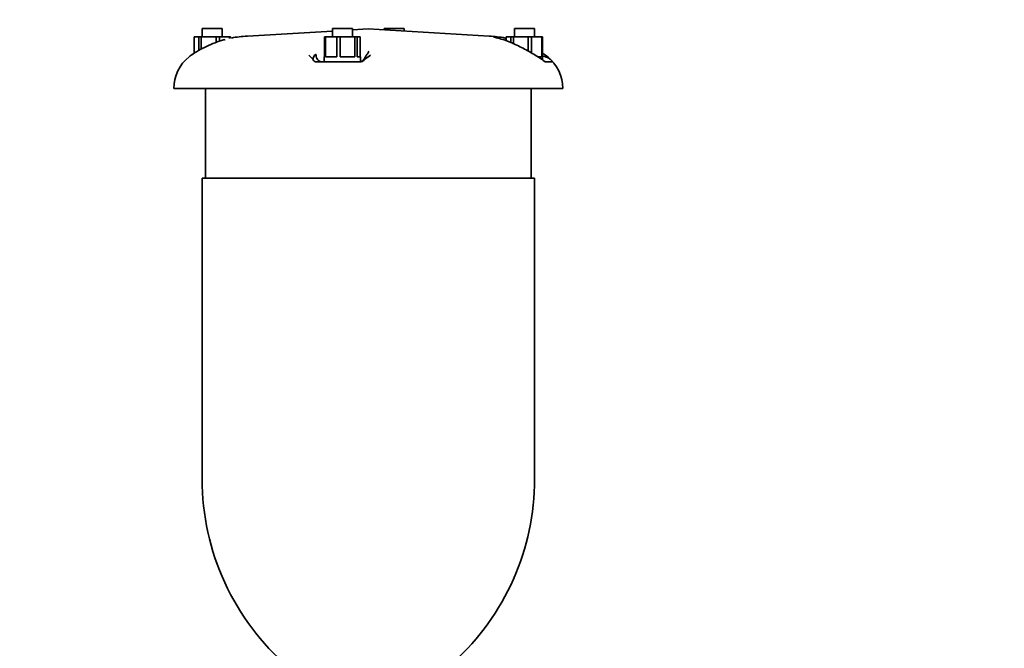
# Model space of a CAD drawing. Units: millimetres. Extents: x 0 to 420, y 0 to 297.
# Drawn here: x 84 to 99, y 127 to 137 of the extents above; entities that cross this region are included whole.
import ezdxf

# ---------------------------------------------------------------- set-up
doc = ezdxf.new("R2010")
doc.units = ezdxf.units.MM
doc.header["$LTSCALE"] = 20
doc.layers.add('Visible Edges(kwh)', color=7, linetype='Continuous', lineweight=35)
doc.styles.add('Uponor 2_5', font='arial.ttf')
doc.dimstyles.new('Typedrawing01 1-20', dxfattribs={"dimscale": 20, "dimtxt": 2.5, "dimasz": 2.5, "dimexe": 1.5, "dimexo": 0.75, "dimgap": 0.5, "dimtad": 1, "dimtoh": 1, "dimrnd": 1e-08, "dimtxsty": 'Uponor 2_5', "dimblk": 'OBLIQUE', "dimcen": -0.091, "dimdle": 1, "dimclrd": 7, "dimclre": 7, "dimclrt": 7, "dimazin": 2, "dimtfac": 0.571429, "dimtmove": 0, "dimatfit": 3, "dimldrblk": 'DOTSMALL', "dimfxl": 1, "dimtolj": 1, "dimlwd": 15, "dimlwe": 15, "dimarcsym": 0})

# ---------------------------------------------------------------- blocks, each defined once
blk = doc.blocks.new('_Oblique')
at = {"color": 0, "linetype": 'ByBlock', "lineweight": -2}
blk.add_line((-0.5, -0.5), (0.5, 0.5), dxfattribs=at)
blk = doc.blocks.new('*D14')
at = {"color": 7, "lineweight": 15, "transparency": 16777216}
for p, q in [((44.218, 109.702), (44.218, 206.877)), ((98.185, 205.877), (42.718, 205.877)), ((88.621, 110.702), (42.718, 110.702))]:
    blk.add_line(p, q, dxfattribs=at)
at = {"layer": 'Defpoints', "color": 0, "transparency": 16777216}
for p in [(44.218, 205.877), (98.935, 205.877), (89.371, 110.702)]:
    blk.add_point(p, dxfattribs=at)
at = {"color": 7, "lineweight": 15, "transparency": 16777216, "xscale": 2.5, "yscale": 2.5, "zscale": 2.5}
for p, rotation in [((44.218, 205.877), 90), ((44.218, 110.702), 270)]:
    blk.add_blockref('_Oblique', p, dxfattribs=dict(at, rotation=rotation))
at = {"color": 7, "transparency": 16777216, "insert": (42.468, 157.227), "char_height": 2.5, "attachment_point": 5, "rotation": 90, "style": 'Uponor 2_5'}
blk.add_mtext('\\A1;H', dxfattribs=at)
blk = doc.blocks.new('_DotSmall')
at = {"color": 0, "linetype": 'ByBlock', "const_width": 0.5}
blk.add_lwpolyline([(-0.0625, 0, 1), (0.0625, 0, 1)], format="xyb", close=True, dxfattribs=at)

msp = doc.modelspace()

# ---------------------------------------------------------------- linework, layer by layer
at = {"layer": 'Visible Edges(kwh)'}
for p, q in [((86.751, 136.544), (86.82, 136.544)), ((86.751, 136.298), (86.751, 136.544)), ((86.858, 136.544), (86.82, 136.544)), ((86.82, 136.341), (86.82, 136.544)), ((86.858, 136.544), (87.082, 136.544)), ((86.858, 136.362), (86.858, 136.544)), ((87.174, 136.669), (86.874, 136.669)), ((86.874, 136.544), (86.874, 136.669)), ((87.131, 136.544), (87.082, 136.544)), ((87.082, 136.462), (87.082, 136.544)), ((87.131, 136.544), (87.286, 136.544)), ((87.131, 136.479), (87.131, 136.544)), ((87.174, 136.544), (87.174, 136.669)), ((87.297, 136.544), (87.286, 136.544)), ((87.286, 136.521), (87.286, 136.544)), ((87.297, 136.524), (87.297, 136.544)), ((88.831, 136.631), (87.552, 136.556)), ((88.728, 136.544), (88.712, 136.544)), ((88.712, 136.244), (88.712, 136.544)), ((88.728, 136.544), (88.897, 136.544)), ((88.728, 136.244), (88.728, 136.544)), ((89.131, 136.669), (88.831, 136.669)), ((88.831, 136.544), (88.831, 136.669)), ((88.947, 136.544), (88.897, 136.544)), ((88.897, 136.244), (88.897, 136.544)), ((88.947, 136.544), (89.166, 136.544)), ((88.947, 136.244), (88.947, 136.544)), ((89.131, 136.544), (89.131, 136.669)), ((89.371, 136.663), (89.131, 136.648)), ((89.201, 136.544), (89.166, 136.544)), ((89.166, 136.244), (89.166, 136.544)), ((89.201, 136.544), (89.25, 136.544)), ((89.201, 136.244), (89.201, 136.544)), ((89.25, 136.244), (89.25, 136.544)), ((89.371, 136.663), (91.19, 136.556)), ((89.911, 136.669), (89.611, 136.669)), ((89.611, 136.648), (89.611, 136.669)), ((89.911, 136.631), (89.911, 136.669)), ((91.445, 136.544), (91.514, 136.544)), ((91.445, 136.486), (91.445, 136.544)), ((91.552, 136.544), (91.514, 136.544)), ((91.514, 136.459), (91.514, 136.544)), ((91.552, 136.544), (91.776, 136.544)), ((91.552, 136.443), (91.552, 136.544)), ((91.868, 136.669), (91.568, 136.669)), ((91.568, 136.544), (91.568, 136.669)), ((91.825, 136.544), (91.776, 136.544)), ((91.776, 136.332), (91.776, 136.544)), ((91.825, 136.544), (91.98, 136.544)), ((91.825, 136.304), (91.825, 136.544)), ((91.868, 136.544), (91.868, 136.669)), ((91.991, 136.544), (91.98, 136.544)), ((91.98, 136.244), (91.98, 136.544)), ((91.991, 136.244), (91.991, 136.544)), ((88.712, 136.244), (88.706, 136.244)), ((88.706, 136.169), (88.706, 136.244)), ((88.897, 136.244), (88.728, 136.244)), ((89.166, 136.244), (88.947, 136.244)), ((89.256, 136.244), (89.201, 136.244)), ((89.256, 136.172), (89.256, 136.244)), ((91.98, 136.244), (91.925, 136.244)), ((91.993, 136.244), (91.991, 136.244)), ((91.993, 136.196), (91.993, 136.244)), ((88.595, 136.169), (89.243, 136.169)), ((92.036, 136.169), (92.144, 136.169)), ((86.446, 135.769), (92.296, 135.769)), ((86.921, 135.769), (86.921, 134.419)), ((91.821, 135.769), (91.821, 134.419)), ((86.871, 134.419), (91.871, 134.419)), ((86.871, 134.419), (86.871, 129.897)), ((91.871, 134.419), (91.871, 129.897))]:
    msp.add_line(p, q, dxfattribs=at)
for centre, radius, start, end in [((87.624, 134.954), 1.604, 92.5853, 101.2353), ((91.117, 134.954), 1.604, 78.7647, 87.4147), ((87.056, 135.769), 0.61, 128.4903, 180), ((89.23, 136.269), 0.1, 270, 339.4164), ((91.686, 135.769), 0.61, 0, 51.5097), ((90.59, 129.897), 3.719, 180, 229.3944), ((88.152, 129.897), 3.719, 312.2471, 0)]:
    msp.add_arc(centre, radius, start, end, dxfattribs=at)
for points, knots in [([(91.947, 136.23), (91.891, 136.266), (91.83, 136.302), (91.707, 136.37), (91.643, 136.402), (91.527, 136.455), (91.475, 136.476), (91.386, 136.508), (91.348, 136.519), (91.292, 136.535), (91.271, 136.54), (91.257, 136.544), (91.254, 136.544), (91.254, 136.544)], [6.97627, 6.97627, 6.97627, 6.97627, 7.385308, 7.385308, 7.794346, 7.794346, 8.159092, 8.159092, 8.484157, 8.484157, 8.781513, 8.781513, 8.879185, 8.879185, 8.879185, 8.879185]), ([(87.217, 136.505), (87.209, 136.503), (87.202, 136.501), (87.152, 136.487), (87.109, 136.472), (87.022, 136.44), (86.979, 136.422), (86.895, 136.382), (86.854, 136.36), (86.776, 136.315), (86.74, 136.292), (86.705, 136.268)], [10.134132, 10.134132, 10.134132, 10.134132, 10.183677, 10.183677, 10.447031, 10.447031, 10.710385, 10.710385, 10.973738, 10.973738, 11.237092, 11.237092, 11.237092, 11.237092]), ([(86.676, 136.246), (86.686, 136.254), (86.696, 136.261), (86.707, 136.269), (86.707, 136.269), (86.707, 136.269)], [2.4663674, 2.4663674, 2.4663674, 2.4663674, 2.5696696, 2.5696696, 2.572303, 2.572303, 2.572303, 2.572303]), ([(88.477, 136.269), (88.478, 136.269), (88.478, 136.269), (88.495, 136.25), (88.515, 136.231), (88.538, 136.211)], [-0.0025609, -0.0025609, -0.0025609, -0.0025609, 0, 0, 0.2526607, 0.2526607, 0.2526607, 0.2526607]), ([(88.538, 136.211), (88.541, 136.221), (88.544, 136.23), (88.553, 136.253), (88.559, 136.262), (88.564, 136.269)], [0.1131485, 0.1131485, 0.1131485, 0.1131485, 0.2176522, 0.2176522, 0.4000002, 0.4000002, 0.4000002, 0.4000002]), ([(88.564, 136.269), (88.566, 136.271), (88.568, 136.274), (88.573, 136.279), (88.577, 136.281), (88.581, 136.281), (88.583, 136.28), (88.584, 136.278), (88.584, 136.277), (88.585, 136.275), (88.585, 136.274), (88.585, 136.272), (88.585, 136.272), (88.585, 136.27), (88.585, 136.269), (88.585, 136.269)], [0.4000002, 0.4000002, 0.4000002, 0.4000002, 0.4782163, 0.4782163, 0.6472197, 0.6472197, 0.7616452, 0.7616452, 0.8232612, 0.8232612, 0.8623618, 0.8623618, 0.8890711, 0.8890711, 0.9089238, 0.9089238, 0.9089238, 0.9089238]), ([(88.585, 136.268), (88.585, 136.255), (88.588, 136.242), (88.598, 136.218), (88.605, 136.207), (88.623, 136.189), (88.634, 136.182), (88.658, 136.171), (88.671, 136.169), (88.685, 136.169), (88.685, 136.169), (88.685, 136.169)], [0, 0, 0, 0, 0.0781988, 0.0781988, 0.1562832, 0.1562832, 0.234314, 0.234314, 0.3136934, 0.3136934, 0.3145357, 0.3145357, 0.3145357, 0.3145357]), ([(89.317, 136.211), (89.348, 136.231), (89.377, 136.25), (89.404, 136.269), (89.405, 136.269), (89.405, 136.269)], [2.3094836, 2.3094836, 2.3094836, 2.3094836, 2.5696698, 2.5696698, 2.5723031, 2.5723031, 2.5723031, 2.5723031]), ([(89.342, 136.269), (89.34, 136.266), (89.338, 136.263), (89.331, 136.252), (89.326, 136.241), (89.32, 136.222), (89.318, 136.217), (89.317, 136.211)], [0.11156799, 0.11156799, 0.11156799, 0.11156799, 0.12785738, 0.12785738, 0.16852303, 0.16852303, 0.18290542, 0.18290542, 0.18290542, 0.18290542]), ([(89.377, 136.331), (89.377, 136.331), (89.377, 136.331), (89.377, 136.327), (89.376, 136.325), (89.373, 136.317), (89.371, 136.312), (89.365, 136.302), (89.362, 136.296), (89.353, 136.283), (89.348, 136.276), (89.343, 136.269)], [10.6329882, 10.6329882, 10.6329882, 10.6329882, 10.721234, 10.721234, 10.8291309, 10.8291309, 10.9370277, 10.9370277, 11.0449246, 11.0449246, 11.1528215, 11.1528215, 11.1528215, 11.1528215]), ([(91.88, 136.269), (91.881, 136.269), (91.881, 136.269), (91.915, 136.25), (91.947, 136.231), (91.976, 136.211)], [-0.0025609, -0.0025609, -0.0025609, -0.0025609, 0, 0, 0.2526607, 0.2526607, 0.2526607, 0.2526607]), ([(91.991, 136.259), (91.995, 136.258), (92, 136.256), (92.032, 136.246), (92.059, 136.236), (92.092, 136.219), (92.099, 136.215), (92.106, 136.211)], [0.14503017, 0.14503017, 0.14503017, 0.14503017, 0.15324137, 0.15324137, 0.20252512, 0.20252512, 0.21633769, 0.21633769, 0.21633769, 0.21633769]), ([(88.538, 136.211), (88.538, 136.206), (88.539, 136.202), (88.543, 136.192), (88.546, 136.187), (88.555, 136.179), (88.56, 136.176), (88.57, 136.172), (88.575, 136.171), (88.585, 136.169), (88.59, 136.169), (88.595, 136.169)], [0, 0, 0, 0, 0.0402399, 0.0402399, 0.0923102, 0.0923102, 0.1373656, 0.1373656, 0.168295, 0.168295, 0.2018595, 0.2018595, 0.2018595, 0.2018595]), ([(89.243, 136.169), (89.254, 136.169), (89.265, 136.17), (89.28, 136.175), (89.288, 136.178), (89.301, 136.187), (89.305, 136.192), (89.31, 136.199), (89.312, 136.201), (89.314, 136.206), (89.315, 136.208), (89.317, 136.211)], [0, 0, 0, 0, 0.0656751, 0.0656751, 0.1095124, 0.1095124, 0.1457522, 0.1457522, 0.1603493, 0.1603493, 0.1768489, 0.1768489, 0.1768489, 0.1768489]), ([(91.976, 136.211), (91.981, 136.206), (91.987, 136.202), (91.998, 136.192), (92.004, 136.187), (92.015, 136.179), (92.019, 136.176), (92.026, 136.172), (92.028, 136.171), (92.032, 136.169), (92.034, 136.169), (92.036, 136.169)], [0, 0, 0, 0, 0.0402399, 0.0402399, 0.0923102, 0.0923102, 0.1373655, 0.1373655, 0.168295, 0.168295, 0.2018595, 0.2018595, 0.2018595, 0.2018595]), ([(92.144, 136.169), (92.144, 136.169), (92.143, 136.17), (92.14, 136.175), (92.137, 136.178), (92.129, 136.187), (92.124, 136.192), (92.117, 136.199), (92.115, 136.201), (92.111, 136.206), (92.108, 136.208), (92.106, 136.211)], [0, 0, 0, 0, 0.0656751, 0.0656751, 0.1095124, 0.1095124, 0.14575, 0.14575, 0.1603471, 0.1603471, 0.1768488, 0.1768488, 0.1768488, 0.1768488])]:
    msp.add_open_spline(points, degree=3, knots=knots, dxfattribs=at)
for points in [[(91.43, 136.527), (91.435, 136.526), (91.44, 136.525), (91.445, 136.524)], [(88.585, 136.268), (88.585, 136.268), (88.585, 136.269), (88.585, 136.269)], [(89.343, 136.269), (89.343, 136.269), (89.342, 136.269), (89.342, 136.269)], [(91.991, 136.298), (92.006, 136.288), (92.022, 136.278), (92.036, 136.268)], [(92.106, 136.211), (92.086, 136.231), (92.063, 136.25), (92.036, 136.268)]]:
    msp.add_open_spline(points, degree=3, dxfattribs=at)

# ---------------------------------------------------------------- dimensions: what is measured, and where the dimension line sits
dim = msp.add_linear_dim(base=(44.218, 205.877), p1=(89.371, 110.702), p2=(98.935, 205.877), angle=90, text='H', dimstyle='Typedrawing01 1-20', override={"dimscale": 1, "dimlfac": 1, "dimtix": 0, "dimtofl": 1, "dimtmove": 0, "dimatfit": 3})
dim.commit()
dim.dimension.update_dxf_attribs({"geometry": '*D14', "text_midpoint": (44.218, 157.227), "dimtype": 160})

doc.saveas('drawing.dxf')
